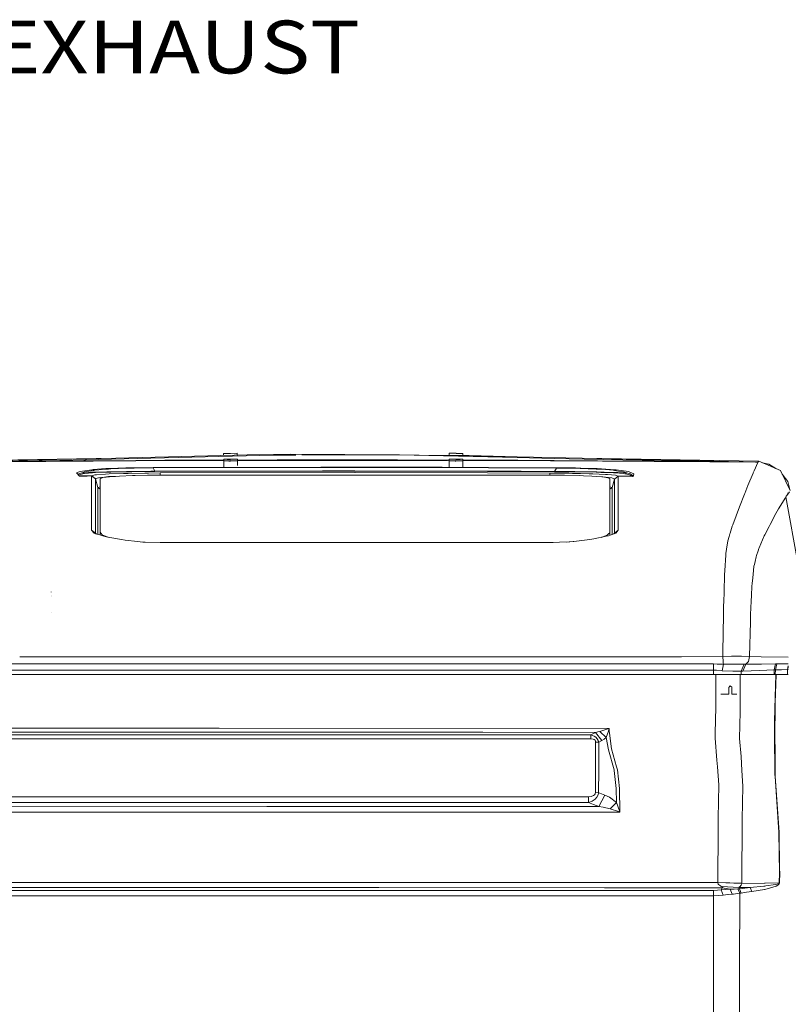
# Model space of a CAD drawing. Units: millimetres. Extents: x 835 to 9965, y -1525 to 1739.
# Drawn here: x 3624 to 4353, y 526 to 1459 of the extents above; entities that cross this region are included whole.
import ezdxf

# ---------------------------------------------------------------- set-up
doc = ezdxf.new("R2010")
doc.units = ezdxf.units.MM
doc.layers.add('1', color=7, linetype='Continuous', true_color=0xffffff)
doc.styles.add('blockfont', font='simplex.shx')

# ---------------------------------------------------------------- blocks, each defined once
blk = doc.blocks.new('LABLE3D_5', base_point=(3593.438893, 1447.342276))
at = {"layer": '1', "color": 18, "linetype": 'Continuous', "lineweight": 18, "insert": (3597.588893, 1408.446443), "char_height": 50, "attachment_point": 7, "line_spacing_factor": 0.903614, "style": 'blockfont'}
blk.add_mtext('\\W1.1605;EXHAUST', dxfattribs=at)

msp = doc.modelspace()

# ---------------------------------------------------------------- linework, layer by layer
at = {"layer": '1', "color": 18, "linetype": 'Continuous', "lineweight": 13}
for p, q in [((3715.588051, 1043.880045), (3839.870888, 1046.742737)), ((3735.640722, 1043.379605), (3864.804703, 1046.688378)), ((3817.601877, 1048.1022), (3822.780805, 1048.255026)), ((3817.601877, 1048.1022), (3817.638178, 1046.230636)), ((3824.095445, 1048.281729), (3822.780805, 1048.255026)), ((3824.095445, 1048.281729), (3830.590921, 1048.354208)), ((3830.590921, 1048.354208), (3830.626307, 1046.529801)), ((3830.603564, 1047.702396), (3830.635505, 1047.702372)), ((3830.635505, 1047.702372), (3830.653718, 1046.530432)), ((3830.797392, 1046.537697), (3830.653517, 1046.543388)), ((3830.797392, 1046.537697), (3830.797345, 1046.53374)), ((3839.870888, 1046.742737), (3880.627113, 1047.387421)), ((3880.635935, 1046.723425), (3864.804703, 1046.688378)), ((3984.443861, 1046.952069), (3880.627113, 1047.387421)), ((3880.635935, 1046.723425), (3886.22155, 1046.735734)), ((3891.723558, 1046.747858), (3933.326679, 1046.839535)), ((3984.443861, 1046.952069), (3933.326679, 1046.839535)), ((3984.443861, 1046.952069), (4095.813709, 1044.223368)), ((3984.443861, 1046.952069), (4095.835644, 1044.850409)), ((4050.280052, 1046.181023), (4021.194828, 1046.258678)), ((4031.373935, 1046.691), (4031.368492, 1046.231515)), ((4031.373935, 1046.691), (4031.393499, 1046.691248)), ((4031.409698, 1047.741711), (4031.386408, 1046.231467)), ((4031.444507, 1048.389733), (4031.404018, 1046.23142)), ((4031.409698, 1047.741711), (4031.432353, 1047.741834)), ((4031.444507, 1048.389733), (4037.94189, 1048.323452)), ((4037.94189, 1048.323452), (4038.10783, 1048.320353)), ((4044.436889, 1048.145592), (4038.10783, 1048.320353)), ((4044.436889, 1048.145592), (4044.400329, 1046.196721)), ((4050.280052, 1046.181023), (4095.846134, 1045.134604)), ((3715.588051, 1043.880045), (3542.64875, 1039.896548)), ((3662.362057, 1041.502297), (3542.649942, 1039.889634)), ((3636.093336, 1040.844023), (3542.650181, 1039.887249)), ((3715.588051, 1043.880045), (3542.653995, 1040.628493)), ((3587.981897, 1040.298998), (3694.129663, 1041.009963)), ((3630.353305, 1040.78525), (3630.365437, 1040.785521)), ((3734.494644, 1041.567385), (3636.093336, 1040.844023)), ((3662.362057, 1041.502297), (3735.640722, 1043.379605)), ((3734.362083, 1041.146815), (3694.129663, 1041.009963)), ((3734.362083, 1041.146815), (3811.790469, 1041.410047)), ((3735.600668, 1041.575491), (3734.494644, 1041.567385)), ((3761.990267, 1041.769564), (3735.600668, 1041.575491)), ((3761.990267, 1041.769564), (3812.332011, 1041.917799)), ((3811.791472, 1041.41005), (3811.801581, 1041.410085)), ((3811.825312, 1041.410165), (3817.738862, 1041.43027)), ((3812.3331, 1041.917802), (3812.34011, 1041.917823)), ((3812.365895, 1041.917898), (3817.737441, 1041.933715)), ((3824.231106, 1042.847931), (3817.735391, 1042.660058)), ((3817.735391, 1042.660058), (3821.08255, 1042.52106)), ((3817.735391, 1042.660058), (3817.739705, 1041.131628)), ((3824.229913, 1041.372597), (3817.737776, 1041.131556)), ((3817.737776, 1041.131556), (3822.622972, 1040.930808)), ((3817.737776, 1041.131556), (3817.755657, 1035.13509)), ((3824.231106, 1042.508423), (3821.08255, 1042.52106)), ((3824.229913, 1040.928662), (3822.622972, 1040.930808)), ((3827.104864, 1041.282851), (3824.229913, 1041.372597)), ((3824.229913, 1040.928662), (3830.721813, 1041.169941)), ((3830.72682, 1042.696536), (3824.231106, 1042.847931)), ((3824.231106, 1042.508423), (3830.72682, 1042.696536)), ((3830.721813, 1041.169941), (3827.134605, 1041.281922)), ((3830.72682, 1042.696536), (3830.730544, 1041.376987)), ((3830.728865, 1041.971969), (3868.54549, 1042.083323)), ((3830.730269, 1041.474436), (3832.192856, 1041.479409)), ((3830.730592, 1041.360026), (3830.743747, 1036.698639)), ((3832.192856, 1041.479409), (3930.943685, 1041.568339)), ((3868.54549, 1042.083323), (3930.945354, 1042.100251)), ((3930.943685, 1041.568339), (3933.383899, 1041.570485)), ((3933.30236, 1042.100966), (3930.945354, 1042.100251)), ((3933.30236, 1042.100966), (3982.47953, 1042.114079)), ((3933.383899, 1041.570485), (3940.160232, 1041.576684)), ((3940.160232, 1041.576684), (4024.798351, 1041.482651)), ((3982.47953, 1042.114079), (4024.798351, 1041.998708)), ((4024.798417, 1041.998708), (4031.31909, 1041.980932)), ((4024.798485, 1041.482651), (4029.954548, 1041.476923)), ((4030.862789, 1041.475914), (4031.317804, 1041.475408)), ((4031.31147, 1041.206181), (4031.296688, 1035.209715)), ((4037.804561, 1041.41289), (4031.31147, 1041.206181)), ((4031.31147, 1041.206181), (4037.032562, 1040.971577)), ((4031.321007, 1042.734206), (4031.31712, 1041.206361)), ((4037.814098, 1042.889655), (4031.321007, 1042.734206)), ((4031.321007, 1042.734206), (4037.814098, 1042.546093)), ((4037.804561, 1040.968001), (4037.032562, 1040.971577)), ((4044.29813, 1041.17471), (4037.804561, 1041.41289)), ((4037.804561, 1040.968001), (4044.29813, 1041.17471)), ((4044.30719, 1042.701542), (4037.814098, 1042.889655)), ((4037.814098, 1042.546093), (4041.945415, 1042.574942)), ((4044.30719, 1042.701542), (4041.945415, 1042.574942)), ((4044.29813, 1041.17471), (4044.283348, 1035.178244)), ((4044.306374, 1042.38098), (4044.291931, 1036.703646)), ((4044.304018, 1041.454684), (4050.296184, 1041.429108)), ((4044.305266, 1041.945528), (4049.762046, 1041.930652)), ((4044.30719, 1042.701542), (4044.306378, 1042.382568)), ((4049.792119, 1041.93057), (4096.344429, 1041.803658)), ((4050.32389, 1041.428989), (4127.604919, 1041.099131)), ((4131.013828, 1043.36077), (4095.813709, 1044.223368)), ((4095.846134, 1045.134604), (4157.335716, 1043.722212)), ((4096.344429, 1041.803658), (4127.469974, 1041.600525)), ((4131.068664, 1041.576922), (4127.469974, 1041.600525)), ((4127.604919, 1041.099131), (4225.803333, 1040.679753)), ((4159.505325, 1042.66268), (4131.013828, 1043.36077)), ((4213.319259, 1041.039765), (4131.068664, 1041.576922)), ((4157.335716, 1043.722212), (4324.024695, 1039.893448)), ((4157.335716, 1043.722212), (4324.753302, 1040.893376)), ((4159.505325, 1042.66268), (4324.021357, 1039.885342)), ((4213.319259, 1041.039765), (4225.712257, 1040.907443)), ((4294.422167, 1040.172637), (4225.712257, 1040.907443)), ((4225.803333, 1040.679753), (4232.774692, 1040.649951)), ((4324.013727, 1039.873183), (4232.774692, 1040.649951)), ((4294.422167, 1040.172637), (4321.825999, 1039.906561)), ((4324.021357, 1039.885342), (4294.422167, 1040.172637)), ((4320.372122, 1031.652272), (4323.920267, 1039.662659)), ((4321.825999, 1039.906561), (4324.014681, 1039.882481)), ((4324.021357, 1039.885342), (4321.825999, 1039.906561)), ((4324.013727, 1039.873183), (4323.920267, 1039.662659)), ((4324.014681, 1039.882481), (4324.013727, 1039.873183)), ((4324.021357, 1039.885342), (4324.014681, 1039.882481)), ((4324.022787, 1039.889395), (4324.021357, 1039.885342)), ((4324.024695, 1039.893448), (4324.022787, 1039.889395)), ((4324.753302, 1040.893376), (4324.024695, 1039.893448)), ((4324.753302, 1040.893376), (4345.379847, 1032.168686)), ((4328.370559, 1039.363336), (4334.439772, 1038.199961)), ((4334.439772, 1038.199961), (4341.006857, 1034.018389)), ((3678.314644, 1029.851735), (3680.861669, 1030.864537)), ((3678.314644, 1029.851735), (3681.032139, 1026.793778)), ((3682.502943, 1029.678643), (3679.480841, 1028.53943)), ((3680.177558, 1027.755424), (3680.407482, 1027.916729)), ((3684.376913, 1028.987467), (3680.407482, 1027.916729)), ((3681.912857, 1031.111777), (3680.861669, 1030.864537)), ((3680.872398, 1026.957572), (3688.260036, 1027.002633)), ((3681.032139, 1026.793778), (3680.872398, 1026.957572)), ((3681.032139, 1026.793778), (3688.239532, 1026.837647)), ((3683.850485, 1031.567395), (3681.912857, 1031.111777)), ((3682.502943, 1029.678643), (3683.458048, 1029.874384)), ((3683.941561, 1029.973328), (3683.458048, 1029.874384)), ((3683.850485, 1031.567395), (3692.89847, 1032.818615)), ((3685.066896, 1030.33787), (3683.941561, 1029.973328)), ((3683.941561, 1029.973328), (3685.415226, 1030.041039)), ((3683.941561, 1029.973328), (3685.885626, 1029.19966)), ((3684.376913, 1028.987467), (3685.100752, 1029.089272)), ((3686.193424, 1030.702651), (3685.066896, 1030.33787)), ((3685.885626, 1029.19966), (3685.100752, 1029.089272)), ((3691.99081, 1030.342877), (3685.415226, 1030.041039)), ((3685.885626, 1029.19966), (3693.441826, 1029.843628)), ((3686.193424, 1030.702651), (3693.624693, 1032.055438)), ((3688.239532, 1026.837647), (3692.623096, 1026.863635)), ((3688.260036, 1027.002633), (3692.662912, 1027.02862)), ((3694.93075, 1030.447781), (3691.99081, 1030.342877)), ((3692.616182, 1011.40815), (3692.623096, 1026.863635)), ((3692.623096, 1026.863635), (3692.62405, 1026.916802)), ((3692.623096, 1026.863635), (3696.317154, 1024.056733)), ((3692.662912, 1027.02862), (3692.62405, 1026.916802)), ((3692.62405, 1026.916802), (3696.318107, 1024.107754)), ((3695.763784, 1027.794182), (3692.662912, 1027.02862)), ((3692.662912, 1027.02862), (3696.34481, 1024.244606)), ((3694.02762, 1032.929718), (3692.89847, 1032.818615)), ((3693.441826, 1029.843628), (3696.25135, 1030.000031)), ((3693.624693, 1032.055438), (3694.430786, 1032.202303)), ((3694.02762, 1032.929718), (3706.00577, 1033.807814)), ((3694.627481, 1032.238066), (3694.430786, 1032.202303)), ((3695.697265, 1032.369673), (3694.627481, 1032.238066)), ((3694.93075, 1030.447781), (3695.323663, 1030.458748)), ((3695.323663, 1030.458748), (3698.328691, 1030.542433)), ((3707.164722, 1033.379614), (3695.697265, 1032.369673)), ((3697.214084, 1027.964652), (3695.763784, 1027.794182)), ((3696.25135, 1030.000031), (3707.935291, 1030.452311)), ((3697.214084, 1027.964652), (3705.901104, 1028.599799)), ((3698.328691, 1030.542433), (3707.026678, 1030.784428)), ((3709.19581, 1028.761923), (3705.901104, 1028.599799)), ((3709.878879, 1034.009755), (3706.00577, 1033.807814)), ((3709.94206, 1030.848801), (3707.026678, 1030.784428)), ((3708.619552, 1033.466876), (3707.164722, 1033.379614)), ((3707.935291, 1030.452311), (3710.929828, 1030.535758)), ((3710.904079, 1033.603966), (3708.619552, 1033.466876)), ((3722.737985, 1029.229701), (3709.19581, 1028.761923)), ((3725.089746, 1034.566462), (3709.878879, 1034.009755)), ((3709.94206, 1030.848801), (3710.105615, 1030.852377)), ((3725.690323, 1031.121314), (3710.105615, 1030.852377)), ((3725.675064, 1034.202397), (3710.904079, 1033.603966)), ((3710.929828, 1030.535758), (3726.159292, 1030.843794)), ((3719.033437, 1026.763022), (3712.556082, 1026.338637)), ((3719.033437, 1026.763022), (3731.415706, 1027.224362)), ((3722.737985, 1029.229701), (3726.353603, 1029.318869)), ((3732.402282, 1034.734547), (3725.089746, 1034.566462)), ((3728.468853, 1034.269631), (3725.675064, 1034.202397)), ((3730.023819, 1031.178296), (3725.690323, 1031.121314)), ((3726.159292, 1030.843794), (3730.600553, 1030.906498)), ((3726.353603, 1029.318869), (3727.313238, 1029.33532)), ((3743.152815, 1029.605687), (3727.313238, 1029.33532)), ((3732.808786, 1034.374058), (3728.468853, 1034.269631)), ((3730.023819, 1031.178296), (3730.219322, 1031.18068)), ((3730.219322, 1031.18068), (3748.785215, 1031.358063)), ((3730.600553, 1030.906498), (3748.849827, 1031.075299)), ((3733.720737, 1027.269423), (3731.415706, 1027.224362)), ((3750.917869, 1034.953892), (3732.402282, 1034.734547)), ((3732.808786, 1034.374058), (3750.927883, 1034.573853)), ((3745.625215, 1027.501643), (3733.720737, 1027.269423)), ((3746.371465, 1029.641211), (3743.152815, 1029.605687)), ((3760.689693, 1027.593672), (3745.625215, 1027.501643)), ((3757.593113, 1029.72275), (3746.371465, 1029.641211)), ((3752.555805, 1031.38262), (3748.785215, 1031.358063)), ((3748.849827, 1031.075299), (3752.562242, 1031.094849)), ((3909.768778, 1035.34323), (3750.917869, 1034.953892)), ((3750.917869, 1034.953892), (3750.929075, 1034.573853)), ((3750.929075, 1034.573853), (3750.927883, 1034.573853)), ((3909.757572, 1034.963429), (3750.929075, 1034.573853)), ((3750.929075, 1034.573853), (3752.555805, 1031.38262)), ((3752.555805, 1031.38262), (3752.562242, 1031.094849)), ((3752.555805, 1031.38262), (3752.557712, 1031.38262)), ((3911.344486, 1031.765044), (3752.557712, 1031.38262)), ((3752.562242, 1031.094849), (3752.563911, 1031.094849)), ((3911.335903, 1031.477273), (3752.563911, 1031.094849)), ((3757.593113, 1029.72275), (3942.136484, 1030.10565)), ((3757.593113, 1029.72275), (3757.606799, 1027.574839)), ((4123.620468, 1027.593672), (3760.689693, 1027.593672)), ((3909.757572, 1034.963429), (3941.957432, 1034.902394)), ((3933.383899, 1035.298407), (3909.768778, 1035.34323)), ((3942.495781, 1031.395257), (3911.335903, 1031.477273)), ((3911.344486, 1031.765044), (3941.957432, 1031.684458)), ((3933.383899, 1035.298407), (4024.799499, 1035.124975)), ((3941.957432, 1034.902394), (4024.799565, 1034.745174)), ((3941.957432, 1031.684458), (4099.780517, 1031.268895)), ((3942.136484, 1030.10565), (3942.496734, 1030.104697)), ((3942.495781, 1031.395257), (4067.714172, 1031.065524)), ((3942.496734, 1030.104697), (4067.714649, 1029.752314)), ((4024.799575, 1035.124975), (4068.604904, 1035.041869)), ((4024.799666, 1034.745174), (4068.590122, 1034.662068)), ((4131.36478, 1030.897915), (4067.714172, 1031.065524)), ((4067.714649, 1029.752314), (4126.684623, 1029.586375)), ((4068.590122, 1034.662068), (4099.780517, 1034.512341)), ((4132.991272, 1034.732878), (4068.604904, 1035.041869)), ((4099.780517, 1034.512341), (4132.979828, 1034.353077)), ((4099.780517, 1031.268895), (4131.371933, 1031.185687)), ((4126.32175, 1027.59105), (4123.620468, 1027.593672)), ((4132.901626, 1027.538121), (4126.32175, 1027.59105)), ((4126.684623, 1029.586375), (4126.669561, 1027.588252)), ((4144.716697, 1029.409707), (4126.684623, 1029.586375)), ((4131.371933, 1031.185687), (4131.36478, 1030.897915)), ((4131.36478, 1030.897915), (4150.08493, 1030.733883)), ((4132.979828, 1034.353077), (4131.371933, 1031.185687)), ((4131.371933, 1031.185687), (4142.203289, 1031.08412)), ((4132.901626, 1027.538121), (4140.627819, 1027.475655)), ((4132.991272, 1034.732878), (4132.979828, 1034.353077)), ((4132.979828, 1034.353077), (4143.821197, 1034.228861)), ((4132.991272, 1034.732878), (4151.105362, 1034.510195)), ((4140.627819, 1027.475655), (4154.700237, 1027.172387)), ((4142.203289, 1031.08412), (4150.407272, 1031.007111)), ((4143.821197, 1034.228861), (4150.706249, 1034.149706)), ((4148.30299, 1029.353201), (4144.716697, 1029.409707)), ((4148.30299, 1029.353201), (4155.767399, 1029.183686)), ((4150.08493, 1030.733883), (4155.09935, 1030.665696)), ((4155.517536, 1030.940831), (4150.407272, 1031.007111)), ((4155.690151, 1034.035027), (4150.706249, 1034.149706)), ((4156.211811, 1034.396708), (4151.105362, 1034.510195)), ((4158.682781, 1027.012169), (4154.700237, 1027.172387)), ((4155.09935, 1030.665696), (4170.73484, 1030.359805)), ((4171.502071, 1030.666888), (4155.517536, 1030.940831)), ((4170.827823, 1033.468544), (4155.690151, 1034.035027)), ((4155.767399, 1029.183686), (4164.16307, 1028.992951)), ((4171.783405, 1033.864081), (4156.211811, 1034.396708)), ((4166.727024, 1026.688635), (4158.682781, 1027.012169)), ((4167.495209, 1028.88757), (4164.16307, 1028.992951)), ((4166.727024, 1026.688635), (4175.952869, 1026.034892)), ((4179.624515, 1028.354466), (4167.495209, 1028.88757)), ((4170.73484, 1030.359805), (4175.143677, 1030.23845)), ((4174.836593, 1033.244669), (4170.827823, 1033.468544)), ((4171.502071, 1030.666888), (4176.030594, 1030.566037)), ((4175.929027, 1033.66071), (4171.783405, 1033.864081)), ((4174.836593, 1033.244669), (4179.48957, 1032.8632)), ((4175.143677, 1030.23845), (4187.090832, 1029.77401)), ((4188.276726, 1032.808125), (4175.929027, 1033.66071)), ((4176.030594, 1030.566037), (4178.346592, 1030.499995)), ((4178.346592, 1030.499995), (4185.503917, 1030.29567)), ((4179.48957, 1032.8632), (4186.684089, 1032.273352)), ((4181.532341, 1028.236687), (4179.624515, 1028.354466)), ((4188.904243, 1027.556479), (4181.532341, 1028.236687)), ((4185.503917, 1030.29567), (4188.390213, 1030.213416)), ((4186.684089, 1032.273352), (4187.872368, 1032.13793)), ((4187.090832, 1029.77401), (4188.323456, 1029.708683)), ((4187.872368, 1032.13793), (4189.917522, 1031.797469)), ((4191.64558, 1026.757538), (4187.949615, 1023.944438)), ((4191.646534, 1026.752055), (4187.950569, 1023.938954)), ((4191.657024, 1026.586115), (4187.961536, 1023.779213)), ((4188.276726, 1032.808125), (4189.526993, 1032.692492)), ((4188.323456, 1029.708683), (4196.810203, 1029.067099)), ((4188.390213, 1030.213416), (4189.676719, 1030.167878)), ((4189.694839, 1027.432501), (4188.904243, 1027.556479)), ((4198.996979, 1031.475842), (4189.526993, 1032.692492)), ((4189.676719, 1030.167878), (4191.173034, 1030.102074)), ((4191.64558, 1026.757538), (4189.694839, 1027.432501)), ((4189.917522, 1031.797469), (4191.752392, 1031.492054)), ((4198.655563, 1029.77258), (4191.173034, 1030.102074)), ((4191.646534, 1026.752055), (4191.64558, 1026.757538)), ((4197.186428, 1026.712477), (4191.646534, 1026.752055)), ((4191.657024, 1026.586115), (4191.646534, 1026.752055)), ((4197.172123, 1026.546776), (4191.657024, 1026.586115)), ((4191.658932, 1020.57749), (4191.657024, 1026.586115)), ((4191.752392, 1031.492054), (4196.741539, 1030.661166)), ((4199.538666, 1029.836237), (4196.741539, 1030.661166)), ((4196.810203, 1029.067099), (4197.954136, 1028.931916)), ((4204.951244, 1026.655018), (4197.186428, 1026.712477)), ((4199.894863, 1029.702008), (4197.954136, 1028.931916)), ((4197.954136, 1028.931916), (4198.091465, 1028.909028)), ((4201.229053, 1028.390229), (4198.091465, 1028.909028)), ((4198.655563, 1029.77258), (4199.894863, 1029.702008)), ((4201.270061, 1030.997813), (4198.996979, 1031.475842)), ((4199.894863, 1029.702008), (4199.538666, 1029.836237)), ((4199.894863, 1029.702008), (4202.970939, 1028.958619)), ((4204.039055, 1027.239621), (4201.229053, 1028.390229)), ((4202.082115, 1030.827105), (4201.270061, 1030.997813)), ((4206.304985, 1028.980076), (4202.082115, 1030.827105)), ((4202.970939, 1028.958619), (4203.744846, 1028.400481)), ((4203.744846, 1028.400481), (4205.096203, 1027.425826)), ((4204.951244, 1026.655018), (4204.039055, 1027.239621)), ((4205.284553, 1026.674569), (4204.951244, 1026.655018)), ((4204.951244, 1026.655018), (4205.533939, 1026.489079)), ((4205.096203, 1027.425826), (4205.176788, 1027.103961)), ((4205.176788, 1027.103961), (4205.284553, 1026.674569)), ((4205.284553, 1026.674569), (4205.541092, 1026.489317)), ((4205.546814, 1026.484787), (4206.212955, 1027.252734)), ((4206.212955, 1027.252734), (4206.304985, 1028.980076)), ((4319.387453, 1029.429734), (4314.553755, 1017.792284)), ((4319.387453, 1029.429734), (4319.551008, 1029.79809)), ((4320.372122, 1031.652272), (4319.551008, 1029.79809)), ((4354.708689, 1012.981713), (4345.379847, 1032.168686)), ((4347.060165, 1028.712715), (4352.433699, 1021.776259)), ((3696.309763, 1008.610547), (3696.317154, 1024.056733)), ((3696.317154, 1024.056733), (3696.318107, 1024.107754)), ((3696.318107, 1024.107754), (3696.34481, 1024.244606)), ((3696.318107, 1024.107754), (3698.46149, 1015.92499)), ((3696.34481, 1024.244606), (3696.668344, 1024.357378)), ((3696.668344, 1024.357378), (3699.202734, 1025.240719)), ((3699.202734, 1025.240719), (3700.558859, 1025.454342)), ((3700.558859, 1025.454342), (3704.920727, 1025.859177)), ((3700.742203, 1024.51998), (3700.681644, 1024.357617)), ((3700.681644, 1024.357617), (3700.681644, 1005.409817)), ((3701.855379, 1024.902403), (3700.742203, 1024.51998)), ((3701.855379, 1024.902403), (3703.176218, 1025.356114)), ((3703.176218, 1025.356114), (3709.41587, 1026.132882)), ((3704.920727, 1025.859177), (3708.72398, 1026.212037)), ((3708.72398, 1026.212037), (3711.829382, 1026.392281)), ((3712.556082, 1026.338637), (3709.41587, 1026.132882)), ((3711.829382, 1026.392281), (3715.333593, 1026.520615)), ((4176.889854, 1025.905669), (4175.952869, 1026.034892)), ((4176.402681, 1025.972856), (4176.725345, 1025.95669)), ((4176.725345, 1025.95669), (4178.521591, 1025.820553)), ((4181.684452, 1025.244296), (4176.889854, 1025.905669)), ((4179.570156, 1025.694191), (4178.521591, 1025.820553)), ((4179.570156, 1025.694191), (4185.435253, 1024.988234)), ((4183.628994, 1024.357617), (4181.684452, 1025.244296)), ((4183.628994, 1004.601061), (4183.628994, 1024.357617)), ((4185.435253, 1024.988234), (4186.171966, 1024.830401)), ((4187.949615, 1023.944438), (4185.848671, 1015.92499)), ((4186.171966, 1024.830401), (4187.456566, 1024.190247)), ((4187.949615, 1023.944438), (4187.456566, 1024.190247)), ((4187.950569, 1023.938954), (4187.949615, 1023.944438)), ((4187.961536, 1023.779213), (4187.950569, 1023.938954)), ((4187.963444, 1017.774165), (4187.961536, 1023.779213)), ((4187.963444, 1017.774165), (4187.972027, 1002.511322)), ((4191.664177, 1010.079443), (4191.658932, 1020.57749)), ((4205.546814, 1026.484787), (4197.172123, 1026.546776)), ((4205.546814, 1026.484787), (4205.533939, 1026.489079)), ((4205.546814, 1026.484787), (4205.541092, 1026.489317)), ((4314.553755, 1017.792284), (4311.453837, 1010.328591)), ((4354.260398, 1013.903729), (4352.433699, 1021.776259)), ((3692.601639, 987.041175), (3692.614513, 1008.388579)), ((3692.615944, 1010.827124), (3692.614513, 1008.388579)), ((3692.616182, 1011.40815), (3692.615944, 1010.827124)), ((3696.309763, 1008.610547), (3696.308094, 1005.592883)), ((3698.459826, 1003.701536), (3698.46149, 1015.92499)), ((3698.46149, 1015.92499), (3700.681644, 1016.574644)), ((3698.46149, 1015.92499), (3700.681644, 1014.226806)), ((4183.628994, 1016.633625), (4183.74868, 1016.620696)), ((4185.848671, 1015.92499), (4183.628994, 1014.227171)), ((4185.848671, 1015.92499), (4183.74868, 1016.620696)), ((4185.848671, 1015.92499), (4185.851532, 994.918942)), ((4191.664177, 1010.079443), (4191.667991, 1002.803385)), ((4306.593912, 997.458637), (4311.182993, 1009.610713)), ((4311.182993, 1009.610713), (4311.453837, 1010.328591)), ((4351.081866, 1007.949173), (4350.858706, 1007.639706)), ((4352.360421, 1009.723249), (4351.081866, 1007.949173)), ((4352.213877, 1010.827363), (4352.362299, 1009.725854)), ((4352.213877, 1010.827363), (4352.360421, 1009.723249)), ((4353.957194, 1011.93887), (4352.362299, 1009.725854)), ((3696.294266, 984.258354), (3696.306186, 1002.64293)), ((3696.308094, 1005.592883), (3696.306186, 1002.64293)), ((3698.458629, 994.918227), (3698.459826, 1003.701526)), ((3700.681644, 1005.409793), (3700.681644, 1004.601061)), ((3700.681644, 1004.601061), (3700.681644, 973.464251)), ((4183.628994, 973.46431), (4183.628994, 1004.601061)), ((4187.973457, 1000.011027), (4187.972027, 1002.511322)), ((4187.975364, 996.312559), (4187.973457, 1000.011027)), ((4191.667991, 1002.803385), (4191.669899, 999.102652)), ((4191.682297, 979.696929), (4191.669899, 999.102652)), ((4344.28932, 996.794403), (4349.834556, 1005.948915)), ((4349.835069, 1005.949763), (4350.60932, 1007.227957)), ((4350.858706, 1007.639706), (4350.60932, 1007.227957)), ((4350.60932, 1007.227957), (4362.260836, 942.58213)), ((3698.455607, 971.491485), (3698.458629, 994.918227)), ((4185.854558, 971.459388), (4185.851532, 994.918942)), ((4187.991577, 972.694814), (4187.975364, 996.312559)), ((4306.593912, 997.458637), (4300.187605, 980.49289)), ((4335.544127, 980.896235), (4341.012972, 991.385102)), ((4343.588846, 995.637774), (4341.012972, 991.385102)), ((4344.28932, 996.794403), (4343.588846, 995.637774)), ((3692.597347, 980.063736), (3692.594724, 975.580335)), ((3692.597347, 980.063736), (3692.601639, 987.041175)), ((3696.286875, 972.804785), (3696.294266, 984.258354)), ((4299.744623, 979.165614), (4300.187605, 980.49289)), ((4335.544127, 980.896235), (4334.579962, 979.046047)), ((3692.594724, 975.580335), (3695.044714, 972.780883)), ((3692.594724, 975.580335), (3696.286875, 972.804785)), ((3695.044714, 972.780883), (3696.362453, 972.139895)), ((3696.888881, 972.168088), (3696.286875, 972.804785)), ((3696.362453, 972.139895), (3700.26918, 970.929682)), ((3697.144614, 971.8976), (3696.888881, 972.168088)), ((3700.26918, 970.929682), (3704.243379, 969.698608)), ((3700.681644, 973.464251), (3702.594, 971.082449)), ((3700.681644, 973.464251), (3700.681644, 970.801915)), ((3707.333284, 969.163656), (3702.594, 971.082449)), ((4181.148964, 970.755637), (4175.464787, 968.670389)), ((4182.47171, 972.001553), (4181.148964, 970.755637)), ((4184.138256, 970.840156), (4182.335335, 970.189571)), ((4182.47171, 972.001553), (4183.571773, 973.037601)), ((4183.571773, 973.037601), (4183.628994, 973.46431)), ((4183.628994, 970.656389), (4183.628994, 973.46431)), ((4184.138256, 970.840156), (4189.273792, 972.693026)), ((4187.445755, 972.033482), (4187.991577, 972.694814)), ((4191.685158, 975.470364), (4187.991577, 972.694814)), ((4189.788776, 972.998381), (4189.273792, 972.693026)), ((4189.788776, 972.998381), (4191.685158, 975.470364)), ((4191.682297, 979.696929), (4191.685158, 975.470364)), ((4296.659487, 969.651997), (4297.345179, 971.90845)), ((4297.59075, 972.716749), (4297.345179, 971.90845)), ((4299.744623, 979.165614), (4297.59075, 972.716749)), ((4329.855459, 969.984651), (4330.439585, 971.104681)), ((4330.439585, 971.104681), (4334.579962, 979.046047)), ((3704.243379, 969.698608), (3707.867819, 968.864858)), ((3708.23856, 968.797107), (3707.333284, 969.163656)), ((3707.867819, 968.864858), (3720.841604, 966.493964)), ((3724.301534, 965.989769), (3720.841604, 966.493964)), ((3736.050802, 964.777291), (3724.301534, 965.989769)), ((3736.050802, 964.777291), (3741.011101, 964.265406)), ((3741.011101, 964.265406), (3743.288952, 964.122057)), ((3757.59049, 963.728964), (3743.288952, 964.122057)), ((3933.383899, 963.801265), (3757.59049, 963.728964)), ((4061.642128, 963.854015), (3933.383899, 963.801265)), ((4126.704174, 963.671684), (4061.642128, 963.854015)), ((4129.926561, 963.787017), (4124.848087, 963.676886)), ((4126.704174, 963.671684), (4145.076233, 964.329243)), ((4142.565531, 964.239382), (4149.29657, 964.695779)), ((4145.076233, 964.329243), (4148.908096, 964.647532)), ((4149.502712, 964.721382), (4148.908096, 964.647532)), ((4149.502712, 964.721382), (4164.67567, 966.606796)), ((4168.635326, 967.264175), (4164.67567, 966.606796)), ((4168.635326, 967.264175), (4180.297809, 969.665527)), ((4182.335335, 970.189571), (4180.297809, 969.665527)), ((4294.855612, 961.690068), (4293.678301, 953.383744)), ((4295.083063, 963.295221), (4294.855612, 961.690068)), ((4295.393484, 965.485275), (4295.083063, 963.295221)), ((4296.659487, 969.651997), (4295.393484, 965.485275)), ((4329.855459, 969.984651), (4325.148123, 958.713651)), ((4292.645949, 937.112093), (4293.587702, 951.956391)), ((4293.587702, 951.956391), (4293.634432, 952.693105)), ((4293.678301, 953.383744), (4293.634432, 952.693105)), ((4324.162977, 956.035972), (4322.628515, 951.634824)), ((4324.835795, 957.965851), (4324.162977, 956.035972)), ((4325.148123, 958.713651), (4324.835795, 957.965851)), ((4320.275801, 941.498339), (4320.619601, 942.980528)), ((4321.267622, 945.772886), (4320.619601, 942.980528)), ((4321.267622, 945.772886), (4322.319525, 950.304031)), ((4322.628515, 951.634824), (4322.319525, 950.304031)), ((4292.402762, 933.283746), (4291.899699, 917.28884)), ((4292.402762, 933.283746), (4292.645949, 937.112093)), ((4319.84331, 937.30545), (4319.114226, 930.234671)), ((4320.275801, 941.498339), (4319.84331, 937.30545)), ((4318.323153, 922.560096), (4318.569201, 924.948454)), ((4319.114226, 930.234671), (4318.569201, 924.948454)), ((3654.308038, 916.871071), (3654.291826, 917.088151)), ((4291.581648, 907.189727), (4291.899699, 917.28884)), ((4317.8878, 913.526058), (4318.323153, 922.560096)), ((3654.308038, 913.826287), (3654.291826, 913.826585)), ((3654.308038, 912.630856), (3654.291826, 912.631094)), ((4291.581648, 907.189727), (4291.494864, 904.43486)), ((4317.624586, 908.061028), (4317.01948, 895.490348)), ((4317.8878, 913.526058), (4317.624586, 908.061028)), ((3654.308038, 897.769332), (3654.291826, 897.76963)), ((4291.494864, 904.43486), (4291.342276, 894.927621)), ((4291.07477, 878.272414), (4291.342276, 894.927621)), ((4316.827791, 888.536096), (4315.924185, 855.719209)), ((4316.827791, 888.536096), (4316.95463, 893.136501)), ((4317.01948, 895.490348), (4316.95463, 893.136501)), ((4290.775793, 859.634161), (4291.07477, 878.272414)), ((4290.775793, 859.634161), (4290.734308, 855.822563)), ((3624.438937, 855.527601), (3713.594553, 855.52453)), ((3713.594554, 855.52453), (3782.504516, 855.522156)), ((3782.504516, 855.522156), (3933.383899, 855.521739)), ((4010.896641, 855.52156), (3933.383899, 855.521739)), ((4010.896641, 855.52156), (4234.645324, 855.52299)), ((4251.475292, 855.523288), (4234.645324, 855.52299)), ((4290.734308, 855.822563), (4251.475292, 855.523288)), ((4290.734308, 855.822563), (4299.056547, 856.168747)), ((4290.734308, 855.822563), (4291.084307, 851.085186)), ((4291.108626, 850.754559), (4291.084307, 851.085186)), ((4291.163939, 849.801183), (4291.108626, 850.754559)), ((4291.163939, 849.801183), (4291.236895, 848.541975)), ((4299.056547, 856.168747), (4304.650324, 856.14711)), ((4304.650324, 856.14711), (4308.595675, 856.131792)), ((4308.595675, 856.131792), (4315.924185, 855.719209)), ((4312.449473, 848.454893), (4315.090197, 851.130486)), ((4315.924185, 855.719209), (4315.090197, 851.130486)), ((4315.924185, 855.719209), (4327.149409, 855.553091)), ((4327.149409, 855.553091), (4352.799486, 855.118681)), ((3554.110962, 848.661661), (3782.504278, 848.660707)), ((3554.112631, 842.745781), (3902.791219, 842.746079)), ((3782.504278, 848.660707), (3902.791219, 848.660231)), ((4010.896641, 848.66029), (3902.791219, 848.660231)), ((4237.100082, 842.748106), (3902.791219, 842.746079)), ((4010.896641, 848.66029), (4234.645324, 848.660409)), ((4234.645324, 848.660409), (4237.100082, 848.660409)), ((4237.100082, 848.660409), (4251.475292, 848.660469)), ((4281.981903, 842.748702), (4237.100082, 842.748106)), ((4251.475292, 848.660469), (4281.981903, 848.660529)), ((4281.981903, 848.660529), (4281.981903, 842.748702)), ((4285.274046, 848.619282), (4281.981903, 848.660529)), ((4281.981903, 842.748702), (4284.865874, 842.65846)), ((4281.981903, 842.748702), (4282.019781, 838.548481)), ((4284.865874, 842.65846), (4290.219801, 842.29207)), ((4285.274046, 848.619282), (4291.236895, 848.541975)), ((4291.236895, 848.541975), (4290.219801, 842.29207)), ((4290.219801, 842.29207), (4300.241488, 841.799498)), ((4291.236895, 848.541975), (4298.13053, 848.486066)), ((4298.13053, 848.486066), (4302.206534, 848.452985)), ((4308.108347, 841.918111), (4300.241488, 841.799498)), ((4305.952566, 848.451972), (4302.206534, 848.452985)), ((4310.982245, 848.450661), (4305.952566, 848.451972)), ((4308.108347, 841.918111), (4310.982245, 848.450661)), ((4308.108347, 841.918111), (4309.671896, 841.938317)), ((4308.108347, 841.918111), (4308.114556, 838.548481)), ((4312.449473, 848.454893), (4309.671896, 841.938317)), ((4309.671896, 841.938317), (4325.347918, 842.380404)), ((4310.982245, 848.450661), (4312.449473, 848.454893)), ((4312.449473, 848.454893), (4324.306505, 848.529279)), ((4324.306505, 848.529279), (4327.353018, 848.548412)), ((4339.397448, 843.0565), (4325.347918, 842.380404)), ((4340.617674, 848.686278), (4327.353018, 848.548412)), ((4339.288142, 838.548481), (4339.397448, 843.0565)), ((4339.397448, 843.0565), (4340.617674, 848.686278)), ((4339.397448, 843.0565), (4340.630549, 843.22691)), ((4340.630549, 843.22691), (4340.494283, 838.548481)), ((4340.617674, 848.686278), (4342.045325, 848.66178)), ((4340.630549, 843.22691), (4342.045325, 848.66178)), ((4340.630549, 843.22691), (4346.474188, 843.245625)), ((4342.045325, 848.66178), (4347.700613, 848.684669)), ((4346.474188, 843.245625), (4352.087038, 843.285203)), ((4352.799496, 848.731417), (4347.700613, 848.684669)), ((4352.087038, 843.285203), (4352.038054, 838.548481)), ((4352.799499, 846.876931), (4352.087038, 843.285203)), ((4352.087038, 843.285203), (4352.207201, 843.334556)), ((4352.7995, 846.142273), (4352.207201, 843.334556)), ((4352.207201, 843.334556), (4352.255362, 843.363404)), ((4352.799504, 843.690037), (4352.255362, 843.363404)), ((3752.578029, 838.548481), (3532.679516, 838.548481)), ((3759.731723, 838.548481), (3752.578074, 838.548481)), ((4284.125763, 838.548481), (3759.731727, 838.548481)), ((4284.078556, 807.643294), (4284.114795, 831.242323)), ((4284.125763, 838.548481), (4284.114795, 831.242323)), ((4290.49589, 838.548481), (4284.125763, 838.548481)), ((4290.49589, 838.548481), (4299.794691, 838.548481)), ((4299.794691, 838.548481), (4307.281512, 838.548481)), ((4307.103174, 805.42165), (4307.281512, 838.548481)), ((4307.281512, 838.548481), (4340.86849, 838.548481)), ((4340.054053, 806.06091), (4340.86849, 838.548481)), ((4340.453165, 811.798871), (4341.141241, 838.548481)), ((4340.86849, 838.548481), (4341.141241, 838.548481)), ((4341.141241, 838.548481), (4352.799512, 838.548481)), ((4296.401995, 826.499999), (4297.324675, 827.654183)), ((4296.401995, 819.999993), (4296.401995, 826.499999)), ((4297.324675, 827.654183), (4297.571677, 827.963173)), ((4298.481005, 827.479184), (4297.571677, 827.963173)), ((4298.481005, 827.479184), (4299.300211, 827.043176)), ((4299.300211, 827.043176), (4299.397963, 826.614738)), ((4299.397963, 826.614738), (4299.402254, 826.499999)), ((4299.402254, 826.499999), (4299.402254, 819.999993)), ((4288.969534, 819.999993), (4296.401995, 819.999993)), ((4299.402254, 819.999993), (4299.542921, 819.999993)), ((4303.886882, 819.999993), (4299.542921, 819.999993)), ((4284.078556, 807.643294), (4283.61364, 782.977283)), ((4306.504267, 778.035462), (4307.057398, 803.330183)), ((4307.057398, 803.330183), (4307.103174, 805.42165)), ((4340.054053, 806.06091), (4339.875716, 793.984413)), ((4340.303438, 805.985987), (4339.964407, 783.170044)), ((4340.303438, 805.985987), (4340.453165, 811.798871)), ((4339.716929, 783.218026), (4339.875716, 793.984413)), ((3550.76285, 784.144521), (3638.359981, 784.135759)), ((3550.763565, 787.805796), (3638.362127, 787.797272)), ((3638.359981, 784.135759), (3761.343466, 784.06325)), ((3761.040294, 787.725652), (3638.362127, 787.797272)), ((3767.6978, 787.721766), (3761.040609, 787.725652)), ((3761.343759, 784.063249), (3768.022317, 784.059312)), ((3813.561159, 787.694991), (3767.697865, 787.721766)), ((3768.022377, 784.059312), (3813.559252, 784.032464)), ((3813.559252, 784.032464), (4063.353496, 783.921182)), ((4183.164078, 787.532508), (3813.561159, 787.694991)), ((4170.189815, 783.873558), (4063.353496, 783.921182)), ((4170.189815, 783.873558), (4172.316032, 784.304321)), ((4172.316032, 784.304321), (4174.290138, 784.823477)), ((4174.290138, 784.823477), (4180.866199, 786.810398)), ((4180.24488, 778.917551), (4174.290138, 784.823477)), ((4180.24488, 778.917551), (4182.255226, 784.953713)), ((4180.866199, 786.810398), (4183.027702, 787.489176)), ((4182.362991, 785.276353), (4182.255226, 784.953713)), ((4183.116394, 787.398517), (4182.362991, 785.276353)), ((4183.164078, 787.532508), (4183.027702, 787.489176)), ((4183.104473, 784.928739), (4183.164078, 787.532508)), ((4183.104473, 784.928739), (4183.352428, 783.007324)), ((4183.116394, 787.398517), (4183.164078, 787.532508)), ((3527.582126, 777.733266), (3641.067463, 777.719557)), ((3641.066032, 781.520486), (3527.590948, 781.534731)), ((3761.433321, 781.500459), (3641.066032, 781.520486)), ((3641.067463, 777.719557), (3761.433559, 777.69953)), ((3761.433321, 781.500459), (3768.249009, 781.500886)), ((3761.433559, 777.69953), (3761.870249, 777.699546)), ((3761.870505, 777.699546), (3768.58581, 777.699793)), ((3768.249066, 781.500887), (3888.687807, 781.508446)), ((3768.585861, 777.699793), (3845.720726, 777.70263)), ((3888.689476, 777.704239), (3845.720726, 777.70263)), ((4063.351589, 781.514525), (3888.687807, 781.508446)), ((4165.811973, 777.712405), (3888.689476, 777.704239)), ((4165.81102, 781.518102), (4063.351589, 781.514525)), ((4165.81102, 781.518102), (4170.189815, 783.873558)), ((4165.81102, 781.518102), (4168.877083, 780.350924)), ((4165.811973, 777.712405), (4165.81102, 781.518102)), ((4165.811973, 777.712405), (4167.905288, 777.42815)), ((4168.922859, 776.953042), (4167.905288, 777.42815)), ((4168.877083, 780.350924), (4170.490223, 779.179394)), ((4169.621902, 776.303828), (4168.922859, 776.953042)), ((4170.053917, 775.450349), (4169.621902, 776.303828)), ((4170.053917, 775.450349), (4170.184093, 774.517417)), ((4170.189815, 783.873558), (4176.145035, 776.036501)), ((4170.490223, 779.179394), (4171.716171, 777.795672)), ((4172.637897, 776.129484), (4171.716171, 777.795672)), ((4173.161464, 774.415195), (4172.637897, 776.129484)), ((4173.161464, 774.415195), (4176.145035, 776.036501)), ((4176.145035, 776.036501), (4178.270775, 777.343094)), ((4178.270775, 777.343094), (4180.24488, 778.917551)), ((4182.282406, 767.425776), (4180.24488, 778.917551)), ((4183.352428, 783.007324), (4185.264068, 768.188179)), ((4283.61364, 782.977283), (4283.524948, 778.272569)), ((4285.112875, 757.606328), (4283.524948, 778.272569)), ((4308.07783, 760.887682), (4306.504267, 778.035462)), ((4339.716929, 783.218026), (4340.180891, 743.369937)), ((4339.964407, 783.170044), (4340.214747, 761.980236)), ((4170.184093, 774.517417), (4173.161464, 774.415195)), ((4170.196014, 752.486944), (4170.184093, 774.517417)), ((4173.161464, 774.415195), (4173.179107, 750.561059)), ((4187.695938, 748.206437), (4182.282406, 767.425776)), ((4190.062004, 751.160324), (4185.264068, 768.188179)), ((4285.112875, 757.606328), (4285.580652, 751.163006)), ((4308.86175, 747.854114), (4308.07783, 760.887682)), ((4340.214747, 761.980236), (4340.450304, 742.040694)), ((4170.196968, 750.657022), (4170.08205, 726.786256)), ((4170.196968, 750.657022), (4170.196014, 752.486944)), ((4173.068481, 726.687193), (4173.16814, 748.20447)), ((4173.16814, 748.20447), (4173.179107, 750.561059)), ((4187.865692, 747.60443), (4187.695938, 748.206437)), ((4189.773041, 730.554342), (4187.865692, 747.60443)), ((4190.851646, 748.358309), (4190.062004, 751.160324)), ((4192.761379, 730.568647), (4190.851646, 748.358309)), ((4286.815661, 734.165609), (4285.580652, 751.163006)), ((4309.761542, 732.897818), (4308.86175, 747.854114)), ((4340.19615, 742.041767), (4340.180891, 743.369937)), ((4343.84014, 689.337075), (4340.19615, 742.041767)), ((4340.450304, 742.040694), (4344.100493, 689.351737)), ((4190.073925, 717.37957), (4189.773041, 730.554342)), ((4193.201977, 708.26596), (4192.761379, 730.568647)), ((4286.244887, 702.598393), (4286.815661, 734.165609)), ((4309.161204, 701.335132), (4309.761542, 732.897818)), ((3555.568176, 722.776592), (3646.542507, 722.782493)), ((3646.542507, 722.782493), (3845.720964, 722.825229)), ((4163.313823, 722.893417), (3845.720964, 722.825229)), ((4163.313823, 722.893417), (4163.313347, 717.449546)), ((4163.313347, 717.449546), (4166.790443, 718.610585)), ((4163.313823, 722.893417), (4165.931659, 723.129809)), ((4165.931659, 723.129809), (4168.124157, 723.880887)), ((4169.831711, 720.633805), (4166.790443, 718.610585)), ((4169.24234, 724.722445), (4168.124157, 723.880887)), ((4169.24234, 724.722445), (4169.863182, 725.67296)), ((4171.490627, 722.536981), (4169.831711, 720.633805)), ((4169.863182, 725.67296), (4170.08205, 726.786256)), ((4170.08205, 726.786256), (4173.068481, 726.687193)), ((4171.490627, 722.536981), (4172.523456, 724.511921)), ((4173.068481, 726.687193), (4172.523456, 724.511921)), ((4173.068481, 726.687193), (4174.154716, 726.258099)), ((4173.104721, 713.602245), (4179.07949, 724.311233)), ((4179.07949, 724.311233), (4174.154716, 726.258099)), ((4179.07949, 724.311233), (4183.405834, 722.299635)), ((4183.405834, 722.299635), (4190.073925, 717.37957)), ((3858.502584, 713.50199), (3584.972588, 713.414808)), ((3584.988347, 717.351857), (3646.542269, 717.355728)), ((3858.505922, 717.394173), (3646.542269, 717.355728)), ((3858.502584, 713.50199), (4173.104721, 713.602245)), ((3858.505922, 717.394173), (4163.313347, 717.449546)), ((4163.313347, 717.449546), (4168.179947, 715.537965)), ((4168.179947, 715.537965), (4173.104721, 713.602245)), ((4173.104721, 713.602245), (4177.430111, 712.936461)), ((4177.430111, 712.936461), (4184.096294, 711.306691)), ((4184.096294, 711.306691), (4190.073925, 717.37957)), ((4191.887337, 708.697677), (4184.096294, 711.306691)), ((4190.073925, 717.37957), (4192.752796, 709.572434)), ((4193.1562, 708.400011), (4192.752796, 709.572434)), ((4193.201977, 708.26596), (3525.944429, 708.053648)), ((4193.067032, 708.310187), (4191.887337, 708.697677)), ((4193.067032, 708.310187), (4193.201977, 708.26596)), ((4193.201977, 708.26596), (4193.1562, 708.400011)), ((4286.183375, 692.36666), (4286.244887, 702.598393)), ((4308.707731, 640.763044), (4309.161204, 701.335132)), ((4285.877245, 641.558826), (4286.183375, 692.36666)), ((4344.35417, 650.758803), (4343.84014, 689.337075)), ((4344.100493, 689.351737), (4344.564455, 654.542744)), ((4344.564455, 654.542744), (4344.615477, 650.721848)), ((4344.188231, 641.148746), (4344.35417, 650.758803)), ((4344.615477, 650.721848), (4344.449538, 641.11042)), ((3805.288988, 636.73389), (3477.830129, 636.806071)), ((4178.617912, 641.581893), (3525.944429, 641.726136)), ((3964.62937, 636.698782), (3805.288988, 636.73389)), ((4178.616958, 636.651635), (3964.62937, 636.698782)), ((4178.616958, 636.651635), (4290.182131, 636.627734)), ((4178.617912, 641.581893), (4285.877245, 641.558826)), ((4285.721796, 634.192348), (4289.289015, 634.606123)), ((4285.877245, 641.558826), (4308.707731, 640.763044)), ((4285.877245, 641.557813), (4285.877245, 641.558826)), ((4285.877245, 641.557813), (4286.442297, 639.996886)), ((4285.877245, 641.557813), (4308.707731, 640.757084)), ((4286.670702, 639.713883), (4286.442297, 639.996886)), ((4288.479822, 638.304293), (4286.670702, 639.713883)), ((4288.805025, 638.123691), (4288.479822, 638.304293)), ((4289.834994, 637.625933), (4288.805025, 638.123691)), ((4290.157812, 636.572182), (4289.289015, 634.606123)), ((4289.289015, 634.606123), (4293.63777, 634.955943)), ((4289.289015, 634.606123), (4291.04616, 629.609346)), ((4289.834994, 637.625933), (4305.995482, 636.785507)), ((4290.616053, 636.946023), (4289.834994, 637.625933)), ((4290.157812, 636.572182), (4290.182131, 636.627734)), ((4290.182131, 636.627734), (4290.616053, 636.946023)), ((4290.182131, 636.627734), (4297.659891, 635.097623)), ((4297.455328, 635.090411), (4293.63777, 634.955943)), ((4297.455328, 635.090411), (4297.659891, 635.097623)), ((4297.659891, 635.097623), (4298.964518, 635.081708)), ((4299.584883, 630.354345), (4297.659891, 635.097623)), ((4301.339644, 635.212183), (4298.964518, 635.081708)), ((4304.838675, 635.404408), (4301.339644, 635.212183)), ((4304.838675, 635.404408), (4306.414145, 635.513604)), ((4306.785124, 631.287873), (4304.838675, 635.404408)), ((4305.995482, 636.785507), (4306.647795, 637.292981)), ((4305.995482, 636.785507), (4316.737192, 636.916339)), ((4306.414145, 635.513604), (4305.995482, 636.785507)), ((4306.414145, 635.513604), (4311.576384, 636.213958)), ((4308.006304, 631.540656), (4306.414145, 635.513604)), ((4306.84902, 637.476623), (4306.647795, 637.292981)), ((4307.985323, 638.903081), (4306.84902, 637.476623)), ((4308.143156, 639.188409), (4307.985323, 638.903081)), ((4308.143156, 639.188409), (4308.707731, 640.757084)), ((4308.707731, 640.757084), (4330.399054, 640.996522)), ((4308.707731, 640.757084), (4308.707731, 640.763044)), ((4311.576384, 636.213958), (4316.737192, 636.916339)), ((4316.737192, 636.916339), (4329.607027, 638.02129)), ((4316.737192, 636.916339), (4318.326491, 632.957518)), ((4318.326491, 632.957518), (4330.399054, 634.985348)), ((4330.399054, 638.13587), (4329.607027, 638.02129)), ((4330.400063, 634.985517), (4330.6122, 635.02115)), ((4331.377047, 638.277352), (4330.400191, 638.136034)), ((4330.400307, 640.996535), (4330.717104, 641.000032)), ((4341.198462, 638.112843), (4330.6122, 635.02115)), ((4330.717104, 641.000032), (4344.188231, 641.148746)), ((4340.727824, 639.630258), (4331.377047, 638.277352)), ((4343.386667, 640.434504), (4340.727824, 639.630258)), ((4343.711394, 639.691055), (4341.198462, 638.112843)), ((4343.974131, 640.793502), (4343.386667, 640.434504)), ((4344.259279, 640.402317), (4343.711394, 639.691055)), ((4343.974131, 640.793502), (4344.137209, 640.987754)), ((4344.137209, 640.987754), (4344.188231, 641.148746)), ((4344.188231, 641.148746), (4344.449538, 641.11042)), ((4344.407099, 640.788972), (4344.259279, 640.402317)), ((4344.449538, 641.11042), (4344.407099, 640.788972)), ((3845.703798, 628.99524), (3466.424185, 628.949225)), ((3805.292564, 633.967161), (3466.439443, 633.923948)), ((3964.632469, 633.987486), (3805.292564, 633.967161)), ((4010.18663, 629.015148), (3845.703798, 628.99524)), ((3964.632469, 633.987486), (4010.182815, 633.993328)), ((4282.046753, 634.051383), (4010.182815, 633.993328)), ((4282.051521, 629.070878), (4010.18663, 629.015148)), ((4282.046753, 634.051383), (4285.721796, 634.192348)), ((4282.051521, 629.070878), (4282.046753, 634.051383)), ((4282.051521, 629.070878), (4286.615389, 629.207969)), ((4282.051521, 627.321303), (4282.051521, 629.070878)), ((4282.053905, 563.646674), (4282.051521, 627.321303)), ((4291.04616, 629.609346), (4286.615389, 629.207969)), ((4291.04616, 629.609346), (4295.468825, 630.053818)), ((4295.883196, 630.084038), (4295.468825, 630.053818)), ((4299.584883, 630.354345), (4295.883196, 630.084038)), ((4299.584883, 630.354345), (4300.940054, 630.461752)), ((4300.940054, 630.461752), (4306.785124, 631.287873)), ((4306.700724, 562.869728), (4306.785124, 631.287873)), ((4306.785124, 631.287873), (4308.006304, 631.540656)), ((4308.006304, 631.540656), (4313.167113, 632.248163)), ((4313.167113, 632.248163), (4318.326491, 632.957518)), ((4282.053905, 563.646674), (4281.964737, 501.988947)), ((4306.535738, 494.421244), (4306.700724, 562.869728))]:
    msp.add_line(p, q, dxfattribs=at)

# ---------------------------------------------------------------- block references
msp.add_blockref('LABLE3D_5', (3593.438893, 1447.342276), dxfattribs=at)

doc.saveas('drawing.dxf')
